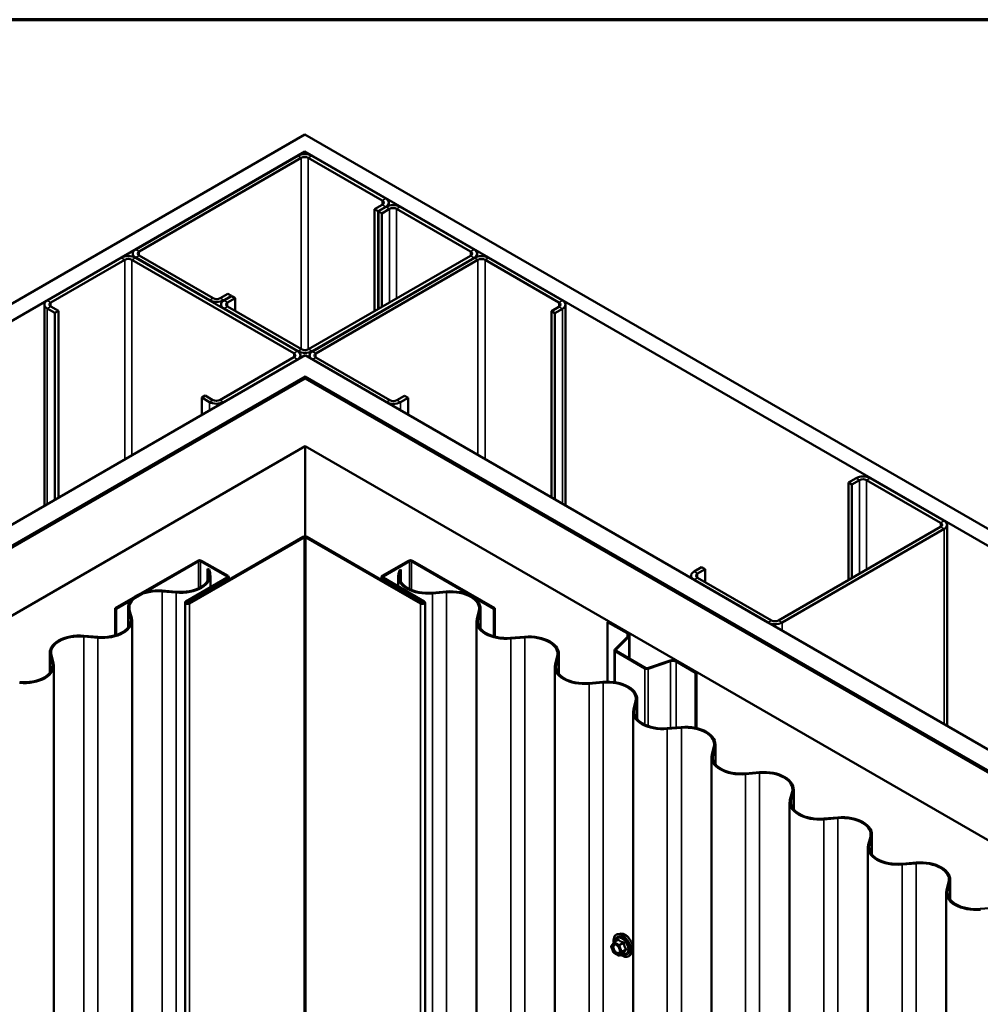
# Model space of a CAD drawing. Units: inches. Extents: x 1 to 58.5, y 1.1 to 37.4.
# Drawn here: x 48.5 to 52.5, y 33.3 to 37.4 of the extents above; entities that cross this region are included whole.
import ezdxf

# ---------------------------------------------------------------- set-up
doc = ezdxf.new("R2010")
doc.units = ezdxf.units.IN
doc.header["$LTSCALE"] = 3.5
doc.header["$MEASUREMENT"] = 0
for name, color, linetype, lineweight in [('Border (ANSI)', 7, 'Continuous', 70), ('Visible (ANSI)', 7, 'Continuous', 50), ('Visible Narrow (ANSI)', 7, 'Continuous', 35)]:
    doc.layers.add(name, color=color, linetype=linetype, lineweight=lineweight)

# ---------------------------------------------------------------- blocks, each defined once
blk = doc.blocks.new('Borders ATAS A Border')
at = {"layer": 'Border (ANSI)'}
blk.add_line((16.7, 10.7), (0.3, 10.7), dxfattribs=at)

msp = doc.modelspace()

# ---------------------------------------------------------------- linework, layer by layer
at = {"layer": 'Visible (ANSI)'}
for p, q in [((41.4418, 32.21311), (49.67323, 36.96553)), ((49.67323, 36.96553), (57.90466, 32.21311)), ((49.67323, 36.89409), (41.50367, 32.17739)), ((49.64353, 36.87551), (48.96046, 36.48114)), ((49.67323, 36.89409), (49.67323, 36.88261)), ((57.84279, 32.17739), (49.67323, 36.89409)), ((50.01476, 36.69547), (49.70293, 36.87551)), ((48.97531, 36.47257), (49.65838, 36.86694)), ((49.68808, 36.86694), (49.99991, 36.6869)), ((49.99991, 36.66975), (49.96774, 36.65118)), ((50.02706, 36.67833), (50.02706, 36.66505)), ((49.96774, 36.65118), (49.98259, 36.64261)), ((49.96774, 36.22109), (49.96774, 36.65118)), ((49.98259, 36.64261), (50.01476, 36.66118)), ((49.98259, 36.22966), (49.98259, 36.64261)), ((50.016, 36.66047), (49.98382, 36.64189)), ((49.99867, 36.63332), (49.98382, 36.64189)), ((49.98382, 36.64189), (49.98382, 36.23038)), ((50.03085, 36.65189), (49.99867, 36.63332)), ((49.99867, 36.63332), (49.99867, 36.23895)), ((50.37238, 36.47186), (50.06055, 36.65189)), ((50.38723, 36.48043), (50.07539, 36.66047)), ((48.94816, 36.464), (48.94816, 36.45072)), ((50.39953, 36.45001), (50.39953, 36.46328)), ((48.89983, 36.44614), (48.588, 36.2661)), ((48.60284, 36.25753), (48.91468, 36.43756)), ((48.94438, 36.43756), (49.62744, 36.0432)), ((49.64229, 36.05177), (48.95923, 36.44614)), ((48.96046, 36.44685), (49.2723, 36.26681)), ((49.28715, 36.27539), (48.97531, 36.45542)), ((49.68931, 36.06034), (50.37238, 36.45471)), ((49.70416, 36.05177), (50.38723, 36.44614)), ((50.38847, 36.44542), (49.7054, 36.05105)), ((49.72025, 36.04248), (50.40332, 36.43685)), ((50.43301, 36.43685), (50.74485, 36.25681)), ((50.7597, 36.26538), (50.44786, 36.44542)), ((49.34902, 36.29396), (49.31685, 36.27539)), ((49.34902, 36.29396), (49.36387, 36.28539)), ((49.3317, 36.26681), (49.36387, 36.28539)), ((49.36511, 36.28467), (49.33293, 36.2661)), ((49.37996, 36.2761), (49.34778, 36.25753)), ((49.36387, 36.28539), (49.36387, 36.28396)), ((49.37996, 36.2761), (49.36511, 36.28467)), ((49.37996, 36.2761), (49.37996, 36.2218)), ((48.57569, 36.24895), (48.57569, 35.40025)), ((48.588, 36.23181), (48.62017, 36.21323)), ((48.63502, 36.2218), (48.60284, 36.24038)), ((48.63502, 36.2218), (48.62017, 36.21323)), ((48.62017, 36.21323), (48.62017, 35.42592)), ((48.63502, 35.4345), (48.63502, 36.2218)), ((49.32063, 36.23748), (49.32063, 36.24895)), ((49.33293, 36.23181), (49.64477, 36.05177)), ((49.34778, 36.24038), (49.65962, 36.06034)), ((50.74485, 36.23967), (50.71267, 36.22109)), ((50.71267, 36.22109), (50.72752, 36.21252)), ((50.71267, 35.43521), (50.71267, 36.22109)), ((50.72752, 36.21252), (50.7597, 36.23109)), ((50.72752, 35.42664), (50.72752, 36.21252)), ((50.772, 36.24824), (50.772, 35.40096)), ((42.24984, 31.74802), (49.67447, 36.03462)), ((49.62744, 36.02605), (49.31561, 35.84601)), ((49.33046, 35.83744), (49.64229, 36.01748)), ((49.65459, 36.03462), (49.65459, 36.02315)), ((49.67447, 36.03462), (57.09909, 31.74802)), ((49.6931, 36.03391), (49.6931, 36.02386)), ((49.7054, 36.01676), (50.01724, 35.83672)), ((50.03208, 35.8453), (49.72025, 36.02533)), ((49.67447, 35.94532), (42.32718, 31.70336)), ((49.66457, 35.93817), (42.32842, 31.70265)), ((49.66952, 35.93532), (42.33337, 31.69979)), ((42.33461, 31.69908), (49.67447, 35.93675)), ((49.67447, 35.94532), (49.67447, 35.94054)), ((57.02175, 31.70336), (49.67447, 35.94532)), ((49.67447, 35.93675), (57.01432, 31.69908)), ((57.01556, 31.69979), (49.67941, 35.93532)), ((57.02051, 31.70265), (49.68436, 35.93817)), ((49.25374, 35.86459), (49.23889, 35.85601)), ((49.23889, 35.85601), (49.27106, 35.83744)), ((49.23889, 35.78314), (49.23889, 35.85601)), ((49.28591, 35.84601), (49.25374, 35.86459)), ((50.09396, 35.86387), (50.06178, 35.8453)), ((50.07663, 35.83672), (50.10881, 35.8553)), ((50.09396, 35.86387), (50.10881, 35.8553)), ((50.10881, 35.8553), (50.10881, 35.78386)), ((49.67447, 35.65097), (42.5821, 31.55619)), ((49.67447, 35.65097), (49.67447, 35.27087)), ((56.76683, 31.55619), (49.67447, 35.65097)), ((51.99713, 35.51666), (51.96496, 35.49808)), ((52.01198, 35.50808), (51.97981, 35.48951)), ((52.35352, 35.32805), (52.04168, 35.50808)), ((52.36837, 35.33662), (52.05653, 35.51666)), ((51.97981, 35.48951), (51.96496, 35.49808)), ((51.96496, 35.49808), (51.96496, 35.08657)), ((51.97981, 35.48951), (51.97981, 35.09514)), ((51.67045, 34.91653), (52.35352, 35.3109)), ((51.6853, 34.90796), (52.36837, 35.30233)), ((52.38067, 34.4722), (52.38067, 35.31947)), ((49.18326, 34.98995), (49.66655, 35.26898)), ((49.18722, 34.98767), (49.67051, 35.26669)), ((49.67842, 35.26669), (50.16171, 34.98767)), ((49.68238, 35.26898), (50.16567, 34.98995)), ((48.87409, 34.96763), (49.22193, 35.16846)), ((48.87805, 34.96534), (49.22589, 35.16617)), ((49.23381, 35.16617), (49.34568, 35.10159)), ((49.23777, 35.16846), (49.34964, 35.10387)), ((49.26351, 35.13474), (49.26351, 35.08417)), ((49.27016, 35.1309), (49.26351, 35.13474)), ((49.26351, 35.13474), (49.26828, 35.11614)), ((49.27016, 35.1309), (49.27382, 35.11661)), ((49.99929, 35.10387), (50.11116, 35.16846)), ((50.00325, 35.10159), (50.11512, 35.16617)), ((50.07877, 35.1309), (50.07213, 35.12706)), ((50.074, 35.1123), (50.07877, 35.1309)), ((50.07877, 35.08033), (50.07877, 35.1309)), ((50.12304, 35.16617), (50.47088, 34.96534)), ((50.127, 35.16846), (50.47484, 34.96763)), ((51.34624, 35.14086), (51.31407, 35.12229)), ((51.36109, 35.13229), (51.32892, 35.11372)), ((51.36109, 35.13229), (51.34624, 35.14086)), ((51.36109, 35.13229), (51.36109, 35.07799)), ((49.34568, 35.09701), (49.17176, 34.9966)), ((49.34964, 35.09473), (49.17572, 34.99431)), ((49.27518, 35.10596), (49.27518, 35.05631)), ((49.35292, 35.0993), (49.35292, 35.0879)), ((49.99601, 35.0993), (49.99601, 35.0879)), ((50.17321, 34.99431), (49.99929, 35.09473)), ((50.17717, 34.9966), (50.00325, 35.09701)), ((50.0671, 35.06015), (50.0671, 35.10212)), ((50.07213, 35.12706), (50.06846, 35.11278)), ((51.30177, 35.0951), (51.30177, 35.10514)), ((51.32892, 35.09657), (51.64075, 34.91653)), ((51.31407, 35.088), (51.6259, 34.90796)), ((49.13081, 35.03405), (49.07169, 35.03911)), ((49.13164, 35.03725), (49.07251, 35.0423)), ((50.26978, 35.03847), (50.21065, 35.03341)), ((50.21147, 35.03021), (50.2706, 35.03527)), ((48.87409, 34.96763), (48.87805, 34.96534)), ((48.87409, 34.96763), (48.87409, 34.85359)), ((48.87805, 34.85482), (48.87805, 34.96534)), ((48.92814, 34.88588), (48.92814, 34.97039)), ((49.16855, 26.41892), (49.16855, 34.99213)), ((50.18038, 26.41892), (50.18038, 34.99213)), ((50.41415, 34.96656), (50.41415, 34.88204)), ((50.47484, 34.96763), (50.47088, 34.96534)), ((50.47088, 34.96534), (50.47088, 34.84899)), ((50.47484, 34.96763), (50.47484, 34.84794)), ((48.9295, 34.95974), (48.93826, 34.9256)), ((48.93504, 34.96021), (48.9438, 34.92607)), ((50.40725, 34.95638), (50.39848, 34.92224)), ((50.40402, 34.92176), (50.41279, 34.9559)), ((48.94516, 34.91542), (48.94516, 26.3422)), ((50.39712, 26.33837), (50.39712, 34.91158)), ((50.95291, 34.91143), (50.94969, 34.90957)), ((50.94969, 34.90957), (51.03196, 34.86208)), ((50.94969, 34.65817), (50.94969, 34.90957)), ((51.03518, 34.86393), (50.95291, 34.91143)), ((48.80079, 34.84351), (48.74166, 34.84857)), ((48.80161, 34.84671), (48.74248, 34.85177)), ((50.5998, 34.84793), (50.54067, 34.84287)), ((50.54149, 34.83967), (50.60062, 34.84473)), ((51.03505, 34.84854), (50.98025, 34.79374)), ((50.98419, 34.79242), (51.03899, 34.84723)), ((51.0422, 34.75512), (51.0422, 34.85415)), ((48.59811, 34.69534), (48.59811, 34.77985)), ((48.59947, 34.7692), (48.60824, 34.73506)), ((48.60501, 34.76967), (48.61377, 34.73553)), ((50.73727, 34.76584), (50.72851, 34.7317)), ((50.73405, 34.73122), (50.74281, 34.76536)), ((50.74417, 34.77602), (50.74417, 34.6915)), ((50.97879, 34.7906), (50.97879, 34.65601)), ((50.98197, 34.78617), (51.10719, 34.71388)), ((51.11041, 34.71574), (50.98519, 34.78803)), ((48.61513, 34.72488), (48.61513, 26.15166)), ((50.72715, 26.14783), (50.72715, 34.72104)), ((51.21293, 34.7468), (51.11801, 34.71516)), ((51.12029, 34.71288), (51.21521, 34.74452)), ((51.23866, 34.74274), (51.32092, 34.69524)), ((51.32414, 34.6971), (51.24187, 34.7446)), ((51.32414, 34.6971), (51.32092, 34.69524)), ((51.32092, 34.69524), (51.32092, 34.46334)), ((51.32414, 34.46265), (51.32414, 34.6971)), ((50.92983, 34.65739), (50.8707, 34.65233)), ((50.87152, 34.64913), (50.93065, 34.65419)), ((51.0673, 34.5753), (51.05853, 34.54116)), ((51.06407, 34.54068), (51.07284, 34.57482)), ((51.0742, 34.58548), (51.0742, 34.50096)), ((51.05717, 25.95729), (51.05717, 34.5305)), ((51.25985, 34.46685), (51.20072, 34.46179)), ((51.20154, 34.45859), (51.26067, 34.46365)), ((51.39732, 34.38476), (51.38856, 34.35062)), ((51.3941, 34.35014), (51.40286, 34.38428)), ((51.40422, 34.39494), (51.40422, 34.31042)), ((51.3872, 25.76675), (51.3872, 34.33996)), ((51.58987, 34.27631), (51.53075, 34.27125)), ((51.53157, 34.26805), (51.5907, 34.27311)), ((51.72734, 34.19422), (51.71858, 34.16008)), ((51.72412, 34.1596), (51.73288, 34.19374)), ((51.73424, 34.2044), (51.73424, 34.11988)), ((51.71722, 25.57621), (51.71722, 34.14942)), ((51.9199, 34.08577), (51.86077, 34.08071)), ((51.86159, 34.07751), (51.92072, 34.08257)), ((52.06427, 34.01386), (52.06427, 33.92934)), ((52.05737, 34.00368), (52.04861, 33.96954)), ((52.05415, 33.96906), (52.06291, 34.0032)), ((52.04725, 25.38567), (52.04725, 33.95888)), ((52.24992, 33.89523), (52.19079, 33.89017)), ((52.19162, 33.88697), (52.25074, 33.89203)), ((52.38739, 33.81314), (52.37863, 33.779)), ((52.38417, 33.77853), (52.39293, 33.81266)), ((52.39429, 33.82332), (52.39429, 33.7388)), ((52.37727, 25.19513), (52.37727, 33.76834)), ((52.57995, 33.70469), (52.52082, 33.69963)), ((51.00242, 33.59532), (50.99209, 33.59322)), ((50.96575, 33.54462), (50.97561, 33.55865)), ((50.97661, 33.55957), (50.99379, 33.56948)), ((50.97525, 33.51626), (50.96539, 33.54167)), ((50.99633, 33.50329), (50.97661, 33.51467)), ((50.99948, 33.50329), (51.01666, 33.5132)), ((51.05057, 33.51193), (51.04358, 33.50403))]:
    msp.add_line(p, q, dxfattribs=at)
for centre, start, end in [((50.97819, 33.55684), 120, 144.89609), ((50.96833, 33.54281), 144.89609, 201.20602), ((50.97819, 33.5174), 201.20602, 240), ((50.99791, 33.50602), 240, 300)]:
    msp.add_arc(centre, 0.00315, start, end, dxfattribs=at)
for centre, major_axis, start_param, end_param in [((49.67323, 36.85837), (-0.042, 0), 3.9269908, 5.4977871), ((49.67323, 36.85837), (0.021, 0), 0.7853982, 2.3561945), ((49.98506, 36.67833), (0.021, 0), 5.4977871, 7.0685835), ((49.98506, 36.67833), (0.042, 0), 5.4977871, 7.0685835), ((50.0457, 36.64332), (-0.042, 0), 3.9269908, 5.4977871), ((50.0457, 36.64332), (-0.021, 0), 3.9269908, 5.4977871), ((48.99016, 36.464), (-0.042, 0), 5.4977871, 7.0685835), ((48.99016, 36.464), (-0.021, 0), 5.4977871, 7.0685835), ((50.35753, 36.46328), (0.021, 0), 5.4977871, 7.0685835), ((50.35753, 36.46328), (0.042, 0), 5.4977871, 7.0685835), ((48.92953, 36.42899), (-0.042, 0), 3.9269908, 5.4977871), ((48.92953, 36.42899), (0.021, 0), 0.7853982, 2.3561945), ((50.41816, 36.42828), (-0.042, 0), 3.9269908, 5.4977871), ((50.41816, 36.42828), (0.021, 0), 0.7853982, 2.3561945), ((48.61769, 36.24895), (-0.042, 0), 5.4977871, 7.0685835), ((48.61769, 36.24895), (-0.021, 0), 5.4977871, 7.0685835), ((49.302, 36.28396), (0.042, 0), 3.9269908, 5.4977871), ((49.302, 36.28396), (-0.021, 0), 0.7853982, 2.3561945), ((49.36263, 36.24895), (-0.042, 0), 5.4977871, 7.0685835), ((49.36263, 36.24895), (-0.021, 0), 5.4977871, 7.0685835), ((50.73, 36.24824), (0.021, 0), 5.4977871, 7.0685835), ((50.73, 36.24824), (0.042, 0), 5.4977871, 7.0685835), ((49.61259, 36.03462), (0.042, 0), 5.4977871, 7.0685835), ((49.67447, 36.06892), (0.042, 0), 3.9269908, 5.4977871), ((49.67447, 36.06892), (0.021, 0), 3.9269908, 5.4977871), ((49.7351, 36.03391), (-0.042, 0), 5.4977871, 7.0685835), ((49.61259, 36.03462), (0.021, 0), 5.4977871, 7.0685835), ((49.7351, 36.03391), (-0.021, 0), 5.4977871, 7.0685835), ((49.67447, 35.93246), (-0.014, 0), 3.9269908, 5.4977871), ((49.67447, 35.93246), (-0.007, 0), 3.9269908, 5.4977871), ((49.30076, 35.85459), (0.042, 0), 3.9269908, 5.4977871), ((49.30076, 35.85459), (-0.021, 0), 0.7853982, 2.3561945), ((50.04693, 35.85387), (0.042, 0), 3.9269908, 5.4977871), ((50.04693, 35.85387), (-0.021, 0), 0.7853982, 2.3561945), ((52.02683, 35.49951), (-0.042, 0), 3.9269908, 5.4977871), ((52.02683, 35.49951), (-0.021, 0), 3.9269908, 5.4977871), ((52.33867, 35.31947), (0.021, 0), 5.4977871, 7.0685835), ((52.33867, 35.31947), (0.042, 0), 5.4977871, 7.0685835), ((49.67447, 35.26441), (0.0112, 0), 0.7853982, 2.3561945), ((49.67447, 35.26441), (0.0056, 0), 0.7853982, 2.3561945), ((49.22985, 35.16388), (0.0112, 0), 0.7853982, 2.3561945), ((49.22985, 35.16388), (0.0056, 0), 0.7853982, 2.3561945), ((50.11908, 35.16388), (0.0112, 0), 0.7853982, 2.3561945), ((50.11908, 35.16388), (0.0056, 0), 0.7853982, 2.3561945), ((49.14927, 35.10596), (0.12031, 0), 5.4977871, 6.4302962), ((49.14927, 35.10596), (0.12591, 0), 5.4977871, 6.4302962), ((49.34172, 35.0993), (0.0056, 0), 5.4977871, 7.0685835), ((49.34172, 35.0993), (0.0112, 0), 5.4977871, 7.0685835), ((50.00721, 35.0993), (-0.0112, 0), 5.4977871, 7.0685835), ((50.00721, 35.0993), (-0.0056, 0), 5.4977871, 7.0685835), ((50.19301, 35.10212), (-0.12591, 0), 6.1360744, 7.0685835), ((50.19301, 35.10212), (-0.12031, 0), 6.1360744, 7.0685835), ((51.34377, 35.10514), (-0.042, 0), 5.4977871, 7.0685835), ((51.34377, 35.10514), (-0.021, 0), 5.4977871, 7.0685835), ((49.14927, 35.10596), (-0.12591, 0), 1.4236854, 2.3561945), ((49.14927, 35.10596), (-0.12031, 0), 1.4236854, 2.3561945), ((50.19301, 35.10212), (0.12591, 0), 3.9269908, 4.8594999), ((50.19301, 35.10212), (-0.12031, 0), 0.7853982, 1.7179072), ((49.05405, 34.97039), (-0.12591, 0), 4.5652781, 6.4302962), ((49.05405, 34.97039), (-0.12031, 0), 4.5652781, 6.4302962), ((50.28823, 34.96656), (0.12591, 0), 6.1360744, 8.0010925), ((50.28823, 34.96656), (0.12031, 0), 6.1360744, 8.0010925), ((49.17949, 34.99213), (-0.01094, 0), 5.4977871, 8.6393798), ((49.17949, 34.99213), (-0.00534, 0), 5.4977871, 8.6393798), ((50.16944, 34.99213), (0.01094, 0), 3.9269908, 7.0685835), ((50.16944, 34.99213), (0.00534, 0), 3.9269908, 7.0685835), ((48.81925, 34.91542), (0.12031, 0), 5.4977871, 6.4302962), ((48.81925, 34.91542), (0.12591, 0), 5.4977871, 6.4302962), ((50.52304, 34.91158), (-0.12591, 0), 6.1360744, 7.0685835), ((50.52304, 34.91158), (-0.12031, 0), 6.1360744, 7.0685835), ((51.6556, 34.92511), (0.042, 0), 3.9269908, 5.4977871), ((51.6556, 34.92511), (0.021, 0), 3.9269908, 5.4977871), ((48.72403, 34.77985), (-0.12591, 0), 4.5652781, 6.4302962), ((48.72403, 34.77985), (-0.12031, 0), 4.5652781, 6.4302962), ((48.81925, 34.91542), (-0.12591, 0), 1.4236854, 2.3561945), ((48.81925, 34.91542), (-0.12031, 0), 1.4236854, 2.3561945), ((50.52304, 34.91158), (0.12591, 0), 3.9269908, 4.8594999), ((50.52304, 34.91158), (-0.12031, 0), 0.7853982, 1.7179072), ((50.61826, 34.77602), (0.12591, 0), 6.1360744, 8.0010925), ((50.61826, 34.77602), (0.12031, 0), 6.1360744, 8.0010925), ((51.01823, 34.85415), (0.01942, 0), 5.7595865, 7.0685835), ((51.01823, 34.85415), (0.02397, 0), 5.7595865, 7.0685835), ((50.98964, 34.7906), (-0.01085, 0), 5.7595865, 7.0685835), ((50.98964, 34.7906), (-0.0063, 0), 5.7595865, 7.0685835), ((48.48922, 34.72488), (0.12031, 0), 5.4977871, 6.4302962), ((48.48922, 34.72488), (0.12591, 0), 5.4977871, 6.4302962), ((50.85306, 34.72104), (-0.12591, 0), 6.1360744, 7.0685835), ((50.85306, 34.72104), (-0.12031, 0), 6.1360744, 7.0685835), ((51.11486, 34.71831), (-0.0063, 0), 0.7853982, 2.0943951), ((51.22492, 34.73481), (-0.02397, 0), 3.9269908, 5.2359878), ((51.22492, 34.73481), (0.01942, 0), 0.7853982, 2.0943951), ((48.48922, 34.72488), (-0.12591, 0), 1.4236854, 2.3561945), ((48.48922, 34.72488), (-0.12031, 0), 1.4236854, 2.3561945), ((51.11486, 34.71831), (0.01085, 0), 3.9269908, 5.2359878), ((50.85306, 34.72104), (0.12591, 0), 3.9269908, 4.8594999), ((50.85306, 34.72104), (-0.12031, 0), 0.7853982, 1.7179072), ((50.94828, 34.58548), (0.12591, 0), 6.1360744, 8.0010925), ((50.94828, 34.58548), (0.12031, 0), 6.1360744, 8.0010925), ((51.18309, 34.5305), (-0.12591, 0), 6.1360744, 7.0685835), ((51.18309, 34.5305), (-0.12031, 0), 6.1360744, 7.0685835), ((51.18309, 34.5305), (0.12591, 0), 3.9269908, 4.8594999), ((51.18309, 34.5305), (-0.12031, 0), 0.7853982, 1.7179072), ((51.27831, 34.39494), (0.12591, 0), 6.1360744, 8.0010925), ((51.27831, 34.39494), (0.12031, 0), 6.1360744, 8.0010925), ((51.51311, 34.33996), (-0.12591, 0), 6.1360744, 7.0685835), ((51.51311, 34.33996), (-0.12031, 0), 6.1360744, 7.0685835), ((51.51311, 34.33996), (0.12591, 0), 3.9269908, 4.8594999), ((51.51311, 34.33996), (-0.12031, 0), 0.7853982, 1.7179072), ((51.60833, 34.2044), (0.12591, 0), 6.1360744, 8.0010925), ((51.60833, 34.2044), (0.12031, 0), 6.1360744, 8.0010925), ((51.84313, 34.14942), (-0.12591, 0), 6.1360744, 7.0685835), ((51.84313, 34.14942), (-0.12031, 0), 6.1360744, 7.0685835), ((51.84313, 34.14942), (0.12591, 0), 3.9269908, 4.8594999), ((51.84313, 34.14942), (-0.12031, 0), 0.7853982, 1.7179072), ((51.93836, 34.01386), (0.12591, 0), 6.1360744, 8.0010925), ((51.93836, 34.01386), (0.12031, 0), 6.1360744, 8.0010925), ((52.17316, 33.95888), (-0.12591, 0), 6.1360744, 7.0685835), ((52.17316, 33.95888), (-0.12031, 0), 6.1360744, 7.0685835), ((52.17316, 33.95888), (0.12591, 0), 3.9269908, 4.8594999), ((52.17316, 33.95888), (-0.12031, 0), 0.7853982, 1.7179072), ((52.26838, 33.82332), (0.12591, 0), 6.1360744, 8.0010925), ((52.26838, 33.82332), (0.12031, 0), 6.1360744, 8.0010925), ((52.50318, 33.76834), (-0.12591, 0), 6.1360744, 7.0685835), ((52.50318, 33.76834), (-0.12031, 0), 6.1360744, 7.0685835), ((52.50318, 33.76834), (-0.12031, 0), 0.7853982, 1.7179072), ((52.50318, 33.76834), (0.12591, 0), 3.9269908, 4.8594999)]:
    msp.add_ellipse(centre, major_axis=major_axis, ratio=0.5773503, start_param=start_param, end_param=end_param, dxfattribs=at)
for points, knots in [([(51.00242, 33.59532), (51.00557, 33.59596), (51.00892, 33.59587), (51.01607, 33.59432), (51.01989, 33.59273), (51.02747, 33.58819), (51.03125, 33.58518), (51.03831, 33.57813), (51.04159, 33.57408), (51.04735, 33.56535), (51.04983, 33.56068), (51.05378, 33.55114), (51.05523, 33.54628), (51.05695, 33.5368), (51.05721, 33.53219), (51.05642, 33.52368), (51.05537, 33.51977), (51.05278, 33.51478), (51.05176, 33.51326), (51.05057, 33.51193)], [0.9760192, 0.9760192, 0.9760192, 0.9760192, 1.2680046, 1.2680046, 1.5896384, 1.5896384, 1.9217168, 1.9217168, 2.2525051, 2.2525051, 2.5818356, 2.5818356, 2.9115164, 2.9115164, 3.2430751, 3.2430751, 3.5737708, 3.5737708, 3.7363698, 3.7363698, 3.7363698, 3.7363698]), ([(50.97549, 33.55847), (50.9751, 33.56123), (50.9749, 33.56393), (50.97494, 33.57117), (50.97562, 33.57548), (50.97829, 33.58291), (50.98026, 33.58606), (50.98523, 33.59071), (50.98816, 33.59229), (50.99164, 33.59312), (50.99186, 33.59317), (50.99209, 33.59322)], [6.1071503, 6.1071503, 6.1071503, 6.1071503, 6.2885795, 6.2885795, 6.6142132, 6.6142132, 6.9344937, 6.9344937, 7.2379954, 7.2379954, 7.2592045, 7.2592045, 7.2592045, 7.2592045]), ([(50.98083, 33.55025), (50.98204, 33.55019), (50.98346, 33.54983), (50.98639, 33.54849), (50.98787, 33.54757), (50.99081, 33.5452), (50.99228, 33.54376), (50.99503, 33.54047), (50.99632, 33.53863), (50.99855, 33.53473), (50.99949, 33.53268), (51.00093, 33.52862), (51.00143, 33.52661), (51.00196, 33.52286), (51.00199, 33.52113), (51.00165, 33.51812), (51.00128, 33.51685), (51.00077, 33.51583), (51.00076, 33.5158), (51.00074, 33.51577)], [1.1438482, 1.1438482, 1.1438482, 1.1438482, 1.4682294, 1.4682294, 1.7630909, 1.7630909, 2.0606047, 2.0606047, 2.3623412, 2.3623412, 2.6656106, 2.6656106, 2.967202, 2.967202, 3.2644223, 3.2644223, 3.559522, 3.559522, 3.5685408, 3.5685408, 3.5685408, 3.5685408]), ([(51.01666, 33.5132), (51.01682, 33.5133), (51.01694, 33.51334), (51.01709, 33.51338), (51.01713, 33.51339), (51.01713, 33.51339), (51.01714, 33.51339), (51.01714, 33.51339)], [0.024605139, 0.024605139, 0.024605139, 0.024605139, 0.035997017, 0.035997017, 0.045975075, 0.045975075, 0.046840155, 0.046840155, 0.046840155, 0.046840155]), ([(51.04358, 33.50403), (51.04134, 33.5015), (51.03854, 33.49963), (51.03226, 33.49751), (51.0288, 33.49724), (51.02139, 33.49823), (51.01743, 33.49957), (51.0108, 33.50303), (51.00813, 33.50475), (51.00552, 33.50677)], [3.7363698, 3.7363698, 3.7363698, 3.7363698, 4.0426972, 4.0426972, 4.3454296, 4.3454296, 4.6642467, 4.6642467, 4.8793998, 4.8793998, 4.8793998, 4.8793998])]:
    msp.add_open_spline(points, degree=3, knots=knots, dxfattribs=at)
at = {"layer": 'Visible Narrow (ANSI)'}
for p, q in [((49.64353, 36.87551), (49.65838, 36.86694)), ((49.70293, 36.87551), (49.68808, 36.86694)), ((49.65838, 36.86694), (49.65838, 36.06106)), ((49.68808, 36.86694), (49.68808, 36.05968)), ((50.01476, 36.69547), (49.99991, 36.6869)), ((49.99991, 36.6869), (49.99991, 36.66975)), ((50.01476, 36.66118), (49.99991, 36.66975)), ((50.01476, 36.65975), (50.01476, 36.66118)), ((50.03085, 36.65189), (50.016, 36.66047)), ((50.03085, 36.25753), (50.03085, 36.65189)), ((50.06055, 36.65189), (50.07539, 36.66047)), ((50.06055, 36.27467), (50.06055, 36.65189)), ((48.96046, 36.48114), (48.97531, 36.47257)), ((48.97531, 36.47257), (48.97531, 36.45542)), ((50.37238, 36.47186), (50.38723, 36.48043)), ((50.37238, 36.45471), (50.37238, 36.47186)), ((48.89983, 36.44614), (48.91468, 36.43756)), ((48.91468, 36.43756), (48.91468, 35.59596)), ((48.95923, 36.44614), (48.94438, 36.43756)), ((48.94438, 36.43756), (48.94438, 35.61311)), ((48.96046, 36.44685), (48.97531, 36.45542)), ((48.96046, 36.44542), (48.96046, 36.44685)), ((50.37238, 36.45471), (50.38723, 36.44614)), ((50.38723, 36.44614), (50.38723, 36.44471)), ((50.38847, 36.44542), (50.40332, 36.43685)), ((50.40332, 36.43685), (50.40332, 35.61382)), ((50.44786, 36.44542), (50.43301, 36.43685)), ((50.43301, 36.43685), (50.43301, 35.59667)), ((48.588, 36.2661), (48.60284, 36.25753)), ((48.60284, 36.25753), (48.60284, 36.24038)), ((49.2723, 36.26681), (49.28715, 36.27539)), ((49.2723, 36.26538), (49.2723, 36.26681)), ((49.3317, 36.26681), (49.31685, 36.27539)), ((49.3317, 36.26535), (49.3317, 36.26681)), ((49.34778, 36.25753), (49.33293, 36.2661)), ((49.34778, 36.24038), (49.34778, 36.25753)), ((50.7597, 36.26538), (50.74485, 36.25681)), ((50.74485, 36.25681), (50.74485, 36.23967)), ((48.588, 36.23181), (48.60284, 36.24038)), ((48.588, 35.40735), (48.588, 36.23181)), ((49.34778, 36.24038), (49.33293, 36.23181)), ((49.33293, 36.23181), (49.33293, 36.23038)), ((50.7597, 36.23109), (50.74485, 36.23967)), ((50.7597, 35.40806), (50.7597, 36.23109)), ((49.64229, 36.05177), (49.62744, 36.0432)), ((49.65962, 36.06034), (49.64477, 36.05177)), ((49.64477, 36.05177), (49.64477, 36.05021)), ((49.68931, 36.06034), (49.70416, 36.05177)), ((49.70416, 36.05177), (49.70416, 36.05031)), ((49.7054, 36.05105), (49.72025, 36.04248)), ((49.62744, 36.0432), (49.62744, 36.02605)), ((49.64229, 36.01748), (49.62744, 36.02605)), ((49.64229, 36.01605), (49.64229, 36.01748)), ((49.7054, 36.01676), (49.72025, 36.02533)), ((49.72025, 36.04248), (49.72025, 36.02533)), ((49.66952, 35.93532), (49.66457, 35.93817)), ((49.66952, 35.93389), (49.66952, 35.93532)), ((49.67941, 35.93532), (49.68436, 35.93817)), ((49.67941, 35.93389), (49.67941, 35.93532)), ((49.27106, 35.83744), (49.28591, 35.84601)), ((49.27106, 35.80172), (49.27106, 35.83744)), ((49.33046, 35.83744), (49.31561, 35.84601)), ((49.33046, 35.83601), (49.33046, 35.83744)), ((50.01724, 35.83672), (50.03208, 35.8453)), ((50.07663, 35.83672), (50.06178, 35.8453)), ((50.07663, 35.80243), (50.07663, 35.83672)), ((52.01198, 35.50808), (51.99713, 35.51666)), ((52.01198, 35.11372), (52.01198, 35.50808)), ((52.04168, 35.50808), (52.05653, 35.51666)), ((52.04168, 35.13086), (52.04168, 35.50808)), ((52.35352, 35.32805), (52.36837, 35.33662)), ((52.35352, 35.3109), (52.35352, 35.32805)), ((52.35352, 35.3109), (52.36837, 35.30233)), ((52.36837, 35.30233), (52.36837, 34.4793)), ((49.66655, 35.26898), (49.67051, 35.26669)), ((49.67051, 35.26669), (49.67051, 26.69348)), ((49.68238, 35.26898), (49.67842, 35.26669)), ((49.67842, 35.26669), (49.67842, 26.69348)), ((49.22193, 35.16846), (49.22589, 35.16617)), ((49.22589, 35.16617), (49.22589, 35.0524)), ((49.23777, 35.16846), (49.23381, 35.16617)), ((49.23381, 35.16617), (49.23381, 35.05654)), ((50.11116, 35.16846), (50.11512, 35.16617)), ((50.11512, 35.16617), (50.11512, 35.04918)), ((50.127, 35.16846), (50.12304, 35.16617)), ((50.12304, 35.16617), (50.12304, 35.04562)), ((49.27382, 35.11661), (49.26828, 35.11614)), ((49.26828, 35.11614), (49.26828, 35.09578)), ((49.34964, 35.10387), (49.34568, 35.10159)), ((49.34568, 35.10159), (49.34568, 35.09701)), ((49.34964, 35.09473), (49.34568, 35.09701)), ((49.34964, 35.08601), (49.34964, 35.09473)), ((49.99929, 35.10387), (50.00325, 35.10159)), ((49.99929, 35.09473), (50.00325, 35.09701)), ((49.99929, 35.08601), (49.99929, 35.09473)), ((50.00325, 35.10159), (50.00325, 35.09701)), ((50.074, 35.1123), (50.06846, 35.11278)), ((50.074, 35.09194), (50.074, 35.1123)), ((51.32892, 35.11372), (51.31407, 35.12229)), ((51.32892, 35.09657), (51.31407, 35.088)), ((51.32892, 35.09657), (51.32892, 35.11372)), ((49.2383, 35.05455), (49.23434, 35.05684)), ((50.10398, 35.05072), (50.10794, 35.053)), ((49.07169, 35.03911), (49.07251, 35.0423)), ((49.07169, 26.46589), (49.07169, 35.03911)), ((49.13081, 35.03405), (49.13164, 35.03725)), ((49.13081, 26.46083), (49.13081, 35.03405)), ((50.21065, 35.03341), (50.21147, 35.03021)), ((50.21147, 35.03021), (50.21147, 26.457)), ((50.26978, 35.03847), (50.2706, 35.03527)), ((50.2706, 35.03527), (50.2706, 26.46206)), ((49.17572, 34.99431), (49.17176, 34.9966)), ((49.17572, 34.98995), (49.17572, 34.99431)), ((49.18326, 34.98995), (49.18722, 34.98767)), ((49.18722, 34.98767), (49.18722, 26.41445)), ((50.16567, 34.98995), (50.16171, 34.98767)), ((50.16171, 34.98767), (50.16171, 26.41445)), ((50.17321, 34.99431), (50.17717, 34.9966)), ((50.17321, 34.98995), (50.17321, 34.99431)), ((48.93504, 34.96021), (48.9295, 34.95974)), ((48.9295, 34.95974), (48.9295, 34.88761)), ((48.9438, 34.92607), (48.93826, 34.9256)), ((48.93826, 34.9256), (48.93826, 34.90524)), ((50.41279, 34.9559), (50.40725, 34.95638)), ((50.41279, 34.88377), (50.41279, 34.9559)), ((50.40402, 34.92176), (50.39848, 34.92224)), ((50.40402, 34.9014), (50.40402, 34.92176)), ((51.64075, 34.91653), (51.6259, 34.90796)), ((51.67045, 34.91653), (51.6853, 34.90796)), ((51.6853, 34.90796), (51.6853, 34.87367)), ((48.74166, 34.84857), (48.74248, 34.85177)), ((48.74166, 26.27535), (48.74166, 34.84857)), ((48.80079, 34.84351), (48.80161, 34.84671)), ((48.80079, 26.27029), (48.80079, 34.84351)), ((48.90828, 34.86402), (48.90432, 34.8663)), ((50.434, 34.86018), (50.43796, 34.86246)), ((50.54067, 34.84287), (50.54149, 34.83967)), ((50.54149, 34.83967), (50.54149, 26.26646)), ((50.5998, 34.84793), (50.60062, 34.84473)), ((50.60062, 34.84473), (50.60062, 26.27152)), ((51.03196, 34.86208), (51.03518, 34.86393)), ((51.03196, 34.84545), (51.03196, 34.86208)), ((51.03505, 34.84854), (51.03899, 34.84723)), ((51.03899, 34.84723), (51.03899, 34.75697)), ((48.60501, 34.76967), (48.59947, 34.7692)), ((48.59947, 34.7692), (48.59947, 34.69707)), ((50.74281, 34.76536), (50.73727, 34.76584)), ((50.74281, 34.69323), (50.74281, 34.76536)), ((50.98025, 34.79374), (50.98419, 34.79242)), ((50.98197, 34.78617), (50.98519, 34.78803)), ((50.98197, 34.65552), (50.98197, 34.78617)), ((50.98419, 34.79242), (50.98419, 34.78879)), ((48.61377, 34.73553), (48.60824, 34.73506)), ((48.60824, 34.73506), (48.60824, 34.7147)), ((50.73405, 34.73122), (50.72851, 34.7317)), ((50.73405, 34.71086), (50.73405, 34.73122)), ((51.10719, 34.71388), (51.11041, 34.71574)), ((51.12029, 34.71288), (51.11801, 34.71516)), ((51.21521, 34.74452), (51.21293, 34.7468)), ((51.21521, 34.46303), (51.21521, 34.74452)), ((51.23866, 34.74274), (51.24187, 34.7446)), ((51.23866, 34.46504), (51.23866, 34.74274)), ((48.57826, 34.67348), (48.5743, 34.67576)), ((51.10719, 34.4766), (51.10719, 34.71388)), ((51.12029, 34.47125), (51.12029, 34.71288)), ((50.76403, 34.66964), (50.76799, 34.67192)), ((50.8707, 34.65233), (50.87152, 34.64913)), ((50.87152, 34.64913), (50.87152, 26.07592)), ((50.92983, 34.65739), (50.93065, 34.65419)), ((50.93065, 34.65419), (50.93065, 26.08098)), ((51.07284, 34.57482), (51.0673, 34.5753)), ((51.07284, 34.50269), (51.07284, 34.57482)), ((51.06407, 34.54068), (51.05853, 34.54116)), ((51.06407, 34.52032), (51.06407, 34.54068)), ((51.09405, 34.4791), (51.09801, 34.48138)), ((51.25985, 34.46685), (51.26067, 34.46365)), ((51.20072, 34.46179), (51.20154, 34.45859)), ((51.20154, 34.45859), (51.20154, 25.88538)), ((51.26067, 34.46365), (51.26067, 25.89044)), ((51.40286, 34.38428), (51.39732, 34.38476)), ((51.40286, 34.31215), (51.40286, 34.38428)), ((51.3941, 34.35014), (51.38856, 34.35062)), ((51.3941, 34.32978), (51.3941, 34.35014)), ((51.42408, 34.28856), (51.42804, 34.29085)), ((51.53075, 34.27125), (51.53157, 34.26805)), ((51.53157, 34.26805), (51.53157, 25.69484)), ((51.58987, 34.27631), (51.5907, 34.27311)), ((51.5907, 34.27311), (51.5907, 25.6999)), ((51.73288, 34.19374), (51.72734, 34.19422)), ((51.73288, 34.12162), (51.73288, 34.19374)), ((51.72412, 34.1596), (51.71858, 34.16008)), ((51.72412, 34.13924), (51.72412, 34.1596)), ((51.7541, 34.09802), (51.75806, 34.10031)), ((51.86077, 34.08071), (51.86159, 34.07751)), ((51.86159, 34.07751), (51.86159, 25.5043)), ((51.9199, 34.08577), (51.92072, 34.08257)), ((51.92072, 34.08257), (51.92072, 25.50936)), ((52.05415, 33.96906), (52.04861, 33.96954)), ((52.05415, 33.9487), (52.05415, 33.96906)), ((52.06291, 34.0032), (52.05737, 34.00368)), ((52.06291, 33.93108), (52.06291, 34.0032)), ((52.08413, 33.90748), (52.08809, 33.90977)), ((52.19079, 33.89017), (52.19162, 33.88697)), ((52.19162, 33.88697), (52.19162, 25.31376)), ((52.24992, 33.89523), (52.25074, 33.89203)), ((52.25074, 33.89203), (52.25074, 25.31882)), ((52.39293, 33.81266), (52.38739, 33.81314)), ((52.39293, 33.74054), (52.39293, 33.81266)), ((52.38417, 33.77853), (52.37863, 33.779)), ((52.38417, 33.75816), (52.38417, 33.77853)), ((52.41415, 33.71694), (52.41811, 33.71923)), ((52.52082, 33.69963), (52.52164, 33.69643)), ((50.9661, 33.54153), (50.97596, 33.55555)), ((50.97596, 33.55555), (50.99568, 33.54417)), ((50.97819, 33.55941), (50.99505, 33.56915)), ((50.99791, 33.54803), (50.97819, 33.55941)), ((51.01477, 33.55776), (50.99791, 33.54803)), ((50.99984, 33.54563), (51.0167, 33.55536)), ((50.97596, 33.51611), (50.9661, 33.54153)), ((50.99568, 33.50473), (50.97596, 33.51611)), ((50.99568, 33.54417), (51.00554, 33.51876)), ((51.00554, 33.51876), (50.99568, 33.50473)), ((51.0097, 33.52021), (50.99984, 33.54563)), ((50.99984, 33.50362), (51.0097, 33.51764)), ((51.0167, 33.51335), (50.99984, 33.50362)), ((51.02656, 33.52995), (51.0097, 33.52021)), ((51.0097, 33.51764), (51.02656, 33.52738))]:
    msp.add_line(p, q, dxfattribs=at)
for centre, major_axis, ratio, start_param, end_param in [((51.01287, 33.54576), (-0.02622, 0.04541), 0.5773503, 3.3322137, 6.0925643), ((51.02185, 33.55094), (-0.02452, 0.04247), 0.5773503, 3.3322137, 6.0925643), ((51.01131, 33.54486), (-0.02537, 0.04395), 0.5773503, 2.2053575, 7.2231213), ((50.97819, 33.55684), (-0.00258, 0.00181), 0.7886751, 0, 1.2199169), ((50.97819, 33.55684), (0.00158, 0.00273), 0.5773503, 0.7853982, 2.3561945), ((50.97819, 33.55684), (-0.00157, 0.00273), 0.5773503, 5.4977871, 6.2831853), ((51.01131, 33.54486), (0.02128, -0.03686), 0.5773503, 5.4975062, 10.2104571), ((51.00987, 33.54402), (-0.01847, 0.03199), 0.5773503, 2.5227558, 6.9020222), ((50.9912, 33.57137), (0.00231, -0.00215), 0.5541429, 0.1117394, 0.6899399), ((50.99505, 33.57172), (-0.00242, -0.00202), 0.7354565, 1.01996, 1.9665767), ((51.01477, 33.56033), (0.00084, 0.00303), 0.3546411, 3.8071343, 4.7537509), ((51.01863, 33.55553), (-0.00313, -0.00032), 0.009094, 4.4278645, 5.3744812), ((50.96833, 33.54281), (-0.00258, 0.00181), 0.7886751, 0, 1.2199169), ((50.96833, 33.54281), (-0.00294, -0.00114), 0.2113249, 0, 0.6319143), ((50.97819, 33.5174), (-0.00294, -0.00114), 0.2113249, 0, 0.6319143), ((50.97819, 33.5174), (-0.00158, -0.00273), 0.5773503, 5.4977871, 6.2831853), ((50.98606, 33.54534), (0.00157, 0.00273), 0.5778188, 5.4973809, 5.7528386), ((50.99791, 33.54545), (-0.00158, -0.00273), 0.5773503, 3.9269908, 5.4977871), ((50.99791, 33.54545), (0.00294, 0.00114), 0.2113249, 3.773507, 5.3443033), ((50.99791, 33.54545), (-0.00157, 0.00273), 0.5773503, 4.4505896, 5.4977871), ((51.00777, 33.52004), (-0.00294, -0.00114), 0.2113249, 0.6319143, 2.2027106), ((51.00777, 33.52004), (0.00258, -0.00181), 0.7886751, 4.3615096, 5.9323059), ((51.00777, 33.52004), (0.00157, -0.00273), 0.5773503, 0.2617994, 1.3089969), ((51.01863, 33.51095), (0.00302, -0.00089), 0.9349583, 1.5568542, 2.5034709), ((51.02849, 33.53012), (0.00248, 0.00194), 0.3899094, 1.166601, 2.1132176), ((51.02849, 33.52498), (-0.00231, 0.00215), 0.5541429, 5.0798919, 6.0265085), ((50.99791, 33.50602), (0.00258, -0.00181), 0.7886751, 4.3615096, 5.9323059), ((50.99791, 33.50602), (-0.00158, -0.00273), 0.5773503, 5.4977871, 6.2831853), ((50.99791, 33.50602), (0.00157, -0.00273), 0.5773503, 0, 0.2617994)]:
    msp.add_ellipse(centre, major_axis=major_axis, ratio=ratio, start_param=start_param, end_param=end_param, dxfattribs=at)
msp.add_ellipse((50.98582, 33.53014), major_axis=(-0.01204, 0.02085), ratio=0.5773503, dxfattribs=at)
for points in [[(50.99373, 33.57053), (50.99307, 33.56979), (50.99243, 33.56906), (50.99182, 33.56834)], [(50.98829, 33.54663), (50.98983, 33.54574), (50.99138, 33.54452), (50.99283, 33.54307)]]:
    msp.add_open_spline(points, degree=3, dxfattribs=at)
for points, knots in [([(50.99736, 33.57086), (50.99715, 33.57112), (50.99691, 33.57134), (50.99627, 33.57169), (50.99583, 33.57176), (50.99504, 33.57156), (50.99469, 33.57138), (50.99414, 33.57095), (50.99393, 33.57075), (50.99373, 33.57053)], [-0.097231966, -0.097231966, -0.097231966, -0.097231966, -0.074882683, -0.074882683, -0.041601491, -0.041601491, -0.016000573, -0.016000573, 0, 0, 0, 0]), ([(50.99379, 33.56948), (50.99393, 33.56956), (50.99407, 33.56962), (50.99445, 33.56972), (50.99467, 33.56968), (50.99492, 33.56945), (50.995, 33.56931), (50.99505, 33.56915)], [0.024605139, 0.024605139, 0.024605139, 0.024605139, 0.041601491, 0.041601491, 0.074882683, 0.074882683, 0.097231966, 0.097231966, 0.097231966, 0.097231966]), ([(50.99505, 33.56915), (50.99565, 33.56844), (50.99629, 33.56774), (50.99868, 33.56537), (51.00072, 33.56379), (51.00311, 33.56241), (51.0055, 33.56103), (51.00824, 33.55985), (51.01233, 33.55847), (51.01354, 33.5581), (51.01477, 33.55776)], [0.38063897, 0.38063897, 0.38063897, 0.38063897, 0.43999117, 0.43999117, 0.58703534, 0.58703534, 0.58703534, 0.73407951, 0.73407951, 0.79343171, 0.79343171, 0.79343171, 0.79343171]), ([(51.01588, 33.56016), (51.0147, 33.56045), (51.01354, 33.56077), (51.00963, 33.56197), (51.00704, 33.56303), (51.00482, 33.56432), (51.00259, 33.5656), (51.0007, 33.56713), (50.99849, 33.56945), (50.99791, 33.57015), (50.99736, 33.57086)], [-0.79343171, -0.79343171, -0.79343171, -0.79343171, -0.73407951, -0.73407951, -0.58703534, -0.58703534, -0.58703534, -0.43999117, -0.43999117, -0.38063897, -0.38063897, -0.38063897, -0.38063897]), ([(51.01477, 33.55776), (51.01498, 33.55774), (51.01518, 33.5577), (51.01567, 33.55754), (51.01593, 33.55739), (51.01641, 33.55693), (51.0166, 33.55658), (51.01673, 33.55593), (51.01674, 33.55565), (51.0167, 33.55536)], [0, 0, 0, 0, 0.016000573, 0.016000573, 0.041601491, 0.041601491, 0.074882683, 0.074882683, 0.097231966, 0.097231966, 0.097231966, 0.097231966]), ([(51.01951, 33.55565), (51.01947, 33.55614), (51.01938, 33.55662), (51.01898, 33.55776), (51.0186, 33.55839), (51.01773, 33.55928), (51.0173, 33.55959), (51.01652, 33.55997), (51.0162, 33.56008), (51.01588, 33.56016)], [-0.097231966, -0.097231966, -0.097231966, -0.097231966, -0.074882683, -0.074882683, -0.041601491, -0.041601491, -0.016000573, -0.016000573, 0, 0, 0, 0]), ([(51.0167, 33.55536), (51.01684, 33.55401), (51.01701, 33.55265), (51.01779, 33.54797), (51.01863, 33.54469), (51.01983, 33.54162), (51.02102, 33.53854), (51.02256, 33.53567), (51.02504, 33.53197), (51.02579, 33.53094), (51.02656, 33.52995)], [0.38107627, 0.38107627, 0.38107627, 0.38107627, 0.44043934, 0.44043934, 0.58748351, 0.58748351, 0.58748351, 0.73452768, 0.73452768, 0.79389075, 0.79389075, 0.79389075, 0.79389075]), ([(51.02877, 33.53178), (51.028, 33.53271), (51.02726, 33.53367), (51.02482, 33.53712), (51.02334, 33.53979), (51.02222, 33.54266), (51.02111, 33.54553), (51.02037, 33.54861), (51.01974, 33.55305), (51.0196, 33.55435), (51.01951, 33.55565)], [-0.79389075, -0.79389075, -0.79389075, -0.79389075, -0.73452768, -0.73452768, -0.58748351, -0.58748351, -0.58748351, -0.44043934, -0.44043934, -0.38107627, -0.38107627, -0.38107627, -0.38107627]), ([(50.98083, 33.55025), (50.97904, 33.55034), (50.9774, 33.54993), (50.97429, 33.54787), (50.97303, 33.54587), (50.97178, 33.5405), (50.97193, 33.53704), (50.97358, 33.53053), (50.97483, 33.52748), (50.97816, 33.52172), (50.9803, 33.519), (50.98405, 33.5155), (50.98556, 33.51437), (50.98706, 33.5135), (50.98803, 33.51294), (50.98901, 33.51248), (50.9915, 33.51161), (50.99298, 33.51138), (50.99593, 33.51157), (50.99735, 33.51209), (50.99942, 33.51371), (51.00016, 33.51464), (51.00074, 33.51576)], [-0.7223041, -0.7223041, -0.7223041, -0.7223041, -0.6175159, -0.6175159, -0.4799833, -0.4799833, -0.3306097, -0.3306097, -0.2087287, -0.2087287, -0.0802803, -0.0802803, 0, 0, 0, 0.0517783, 0.0517783, 0.1346235, 0.1346235, 0.2306045, 0.2306045, 0.3041305, 0.3041305, 0.3041305, 0.3041305]), ([(51.00052, 33.52975), (51.00083, 33.52861), (51.00105, 33.52749), (51.00148, 33.52402), (51.00134, 33.52183), (51.00026, 33.51833), (50.99939, 33.51699), (50.99722, 33.51529), (50.99599, 33.51484), (50.99343, 33.51468), (50.99215, 33.51488), (50.98999, 33.51564), (50.98914, 33.51603), (50.9883, 33.51652), (50.98699, 33.51727), (50.98569, 33.51825), (50.98244, 33.52129), (50.98058, 33.52365), (50.97769, 33.52865), (50.9766, 33.53128), (50.97517, 33.53693), (50.97505, 33.53993), (50.97613, 33.54459), (50.97723, 33.54632), (50.98016, 33.54827), (50.98195, 33.5486), (50.98529, 33.54806), (50.9868, 33.54749), (50.98829, 33.54663)], [-0.5121066, -0.5121066, -0.5121066, -0.5121066, -0.4580668, -0.4580668, -0.3396703, -0.3396703, -0.2306045, -0.2306045, -0.1346235, -0.1346235, -0.0517783, -0.0517783, 0, 0, 0, 0.0802803, 0.0802803, 0.2087287, 0.2087287, 0.3306097, 0.3306097, 0.4799833, 0.4799833, 0.6175159, 0.6175159, 0.7441426, 0.7441426, 0.8356439, 0.8356439, 0.8356439, 0.8356439]), ([(51.0167, 33.51335), (51.01673, 33.51332), (51.01673, 33.51328), (51.0167, 33.51323), (51.01668, 33.51322), (51.01666, 33.5132)], [0, 0, 0, 0, 0.016000573, 0.016000573, 0.024605139, 0.024605139, 0.024605139, 0.024605139]), ([(51.02656, 33.52738), (51.02579, 33.52655), (51.02504, 33.52572), (51.02256, 33.52292), (51.02102, 33.52102), (51.01983, 33.51933), (51.01863, 33.51763), (51.01779, 33.51613), (51.01701, 33.51431), (51.01684, 33.51382), (51.0167, 33.51335)], [0.38107627, 0.38107627, 0.38107627, 0.38107627, 0.44043934, 0.44043934, 0.58748351, 0.58748351, 0.58748351, 0.73452768, 0.73452768, 0.79389075, 0.79389075, 0.79389075, 0.79389075]), ([(51.01671, 33.51323), (51.01686, 33.5132), (51.01701, 33.51317), (51.01775, 33.51305), (51.01827, 33.51304), (51.01897, 33.51318), (51.01919, 33.51328), (51.01942, 33.51353), (51.01948, 33.51364), (51.01951, 33.51377)], [-0.083033185, -0.083033185, -0.083033185, -0.083033185, -0.074882683, -0.074882683, -0.041601491, -0.041601491, -0.016000573, -0.016000573, 0, 0, 0, 0]), ([(51.01951, 33.51377), (51.0196, 33.51422), (51.01974, 33.5147), (51.02037, 33.51645), (51.02111, 33.51787), (51.02222, 33.51945), (51.02334, 33.52104), (51.02482, 33.52279), (51.02726, 33.5254), (51.028, 33.52617), (51.02877, 33.52694)], [-0.79389075, -0.79389075, -0.79389075, -0.79389075, -0.73452768, -0.73452768, -0.58748351, -0.58748351, -0.58748351, -0.44043934, -0.44043934, -0.38107627, -0.38107627, -0.38107627, -0.38107627]), ([(51.02656, 33.52995), (51.02671, 33.52984), (51.02684, 33.52972), (51.02711, 33.52939), (51.02722, 33.52916), (51.02731, 33.52862), (51.02723, 33.52829), (51.02693, 33.52777), (51.02677, 33.52757), (51.02656, 33.52738)], [0, 0, 0, 0, 0.016000573, 0.016000573, 0.041601491, 0.041601491, 0.074882683, 0.074882683, 0.097231966, 0.097231966, 0.097231966, 0.097231966]), ([(51.02877, 33.52694), (51.02906, 33.52724), (51.0293, 33.52756), (51.02972, 33.52844), (51.02982, 33.52903), (51.0297, 33.53009), (51.02955, 33.53055), (51.02916, 33.53126), (51.02898, 33.53153), (51.02877, 33.53178)], [-0.097231966, -0.097231966, -0.097231966, -0.097231966, -0.074882683, -0.074882683, -0.041601491, -0.041601491, -0.016000573, -0.016000573, 0, 0, 0, 0])]:
    msp.add_open_spline(points, degree=3, knots=knots, dxfattribs=at)

# ---------------------------------------------------------------- block references
at = {"xscale": 3.5, "yscale": 3.5, "zscale": 3.5}
msp.add_blockref('Borders ATAS A Border', (0, 0), dxfattribs=at)

doc.saveas('drawing.dxf')
